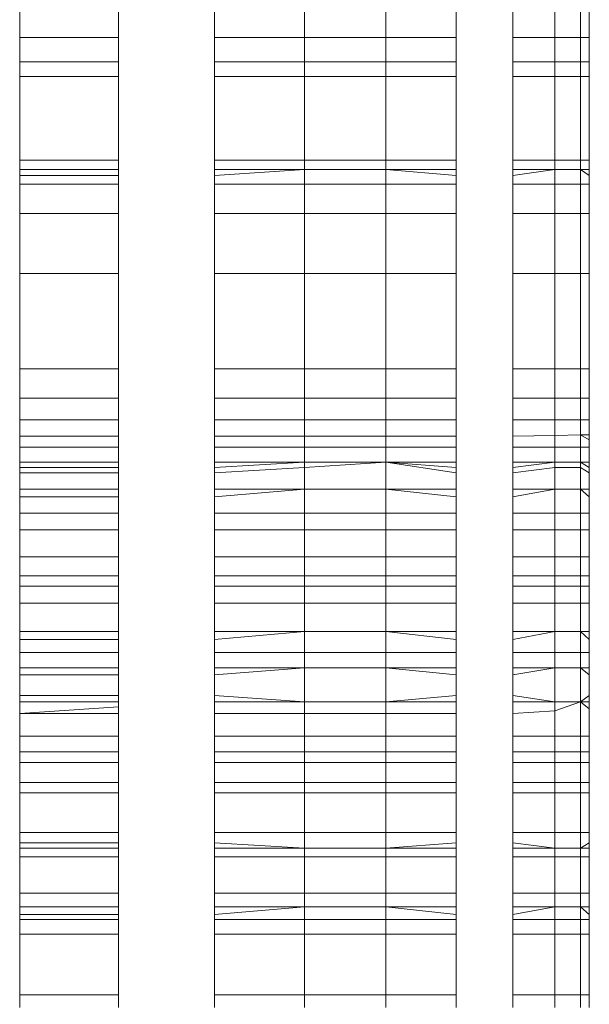
# Model space of a CAD drawing. Units: millimetres. Extents: x -5115 to 4885, y -3372 to 8722.
# Drawn here: x -787 to -784, y 3226 to 3231 of the extents above; entities that cross this region are included whole.
import ezdxf

# ---------------------------------------------------------------- set-up
doc = ezdxf.new("R2010")
doc.units = ezdxf.units.MM
doc.layers.add('Toestel 2D', color=7, linetype='Continuous', lineweight=20)

# ---------------------------------------------------------------- blocks, each defined once
blk = doc.blocks.new('1725_')
at = {"color": 0}
for p, q in [((-657.42588, -881.57928), (-657.40727, -881.57928)), ((-657.40727, -881.57928), (-657.39433, -881.57928)), ((-657.40727, -881.58384), (-657.40727, -881.57928)), ((-657.39433, -881.57928), (-657.38664, -881.57928)), ((-657.39433, -881.58384), (-657.39433, -881.57928)), ((-657.38664, -881.57928), (-657.34245, -881.57928)), ((-657.38664, -881.58384), (-657.38664, -881.57928)), ((-657.34245, -881.57928), (-657.33762, -881.57928)), ((-657.34245, -881.58384), (-657.34245, -881.57928)), ((-657.33762, -881.57928), (-657.33451, -881.57928)), ((-657.33762, -881.57928), (-657.33762, -881.58384)), ((-657.33451, -881.57928), (-657.33762, -881.58384)), ((-657.33451, -881.57928), (-657.32981, -881.57928)), ((-657.31449, -881.57928), (-657.32981, -881.57928)), ((-657.32981, -881.58384), (-657.32981, -881.57928)), ((-657.31449, -881.57928), (-657.28281, -881.57928)), ((-657.31449, -881.58384), (-657.31449, -881.57928)), ((-657.28281, -881.57928), (-657.23246, -881.57928)), ((-657.28281, -881.58384), (-657.28281, -881.57928)), ((-657.23246, -881.57928), (-657.21708, -881.57928)), ((-657.23246, -881.58384), (-657.23246, -881.57928)), ((-657.21708, -881.58384), (-657.21708, -881.57928)), ((-657.21708, -881.57928), (-657.20561, -881.57928)), ((-657.19773, -881.57928), (-657.20561, -881.57928)), ((-657.20561, -881.57928), (-657.20561, -881.58384)), ((-657.19773, -881.57928), (-657.19114, -881.57928)), ((-657.19773, -881.57928), (-657.19766, -881.58384)), ((-657.19517, -881.57928), (-657.19766, -881.58384)), ((-657.19114, -881.57928), (-657.19517, -881.57928)), ((-657.19114, -881.57928), (-657.18333, -881.57928)), ((-657.19114, -881.57928), (-657.19114, -881.58384)), ((-657.18333, -881.57928), (-657.18333, -881.58384)), ((-657.18046, -881.57928), (-657.18333, -881.57928)), ((-657.18046, -881.57928), (-657.18333, -881.58384)), ((-657.18046, -881.57928), (-657.17777, -881.57928)), ((-657.17777, -881.57928), (-657.18046, -881.58384)), ((-657.17777, -881.57928), (-657.16911, -881.57928)), ((-657.16911, -881.57928), (-657.16911, -881.58384)), ((-657.16496, -881.57928), (-657.16911, -881.57928)), ((-657.16496, -881.57928), (-657.16911, -881.58384)), ((-657.15635, -881.57928), (-657.16496, -881.57928)), ((-657.15635, -881.57928), (-657.14762, -881.57928)), ((-657.15635, -881.57928), (-657.15635, -881.58384)), ((-657.14762, -881.57928), (-657.13346, -881.57928)), ((-657.14762, -881.57928), (-657.14762, -881.58384)), ((-657.12333, -881.57928), (-657.13346, -881.57928)), ((-657.13346, -881.57928), (-657.13346, -881.58384)), ((-657.1179, -881.57928), (-657.12333, -881.57928)), ((-657.12333, -881.57928), (-657.12333, -881.58384)), ((-657.1179, -881.57928), (-657.10893, -881.57928)), ((-657.1179, -881.57928), (-657.1179, -881.58384)), ((-657.10893, -881.57928), (-657.10893, -881.58384)), ((-657.10893, -881.57928), (-657.09403, -881.57928)), ((-657.09403, -881.57928), (-657.08988, -881.57928)), ((-657.08988, -881.57928), (-657.09403, -881.58384)), ((-657.09403, -881.57928), (-657.09403, -881.58384)), ((-657.08988, -881.57928), (-657.08305, -881.57928)), ((-657.08305, -881.57928), (-657.07487, -881.57928)), ((-657.08305, -881.57928), (-657.08305, -881.58384)), ((-657.07127, -881.57928), (-657.07487, -881.57928)), ((-657.07127, -881.57928), (-657.07487, -881.58384)), ((-657.07487, -881.57928), (-657.07487, -881.58384)), ((-657.06022, -881.57928), (-657.07127, -881.57928)), ((-657.05705, -881.57928), (-657.06022, -881.57928)), ((-657.06022, -881.57928), (-657.05705, -881.58384)), ((-657.05705, -881.57928), (-657.05326, -881.57928)), ((-657.05705, -881.57928), (-657.05705, -881.58384)), ((-657.05326, -881.57928), (-657.05705, -881.58384)), ((-657.05326, -881.57928), (-657.03886, -881.57928)), ((-657.03886, -881.57928), (-657.03886, -881.58384)), ((-657.03056, -881.57928), (-657.03886, -881.57928)), ((-657.03056, -881.57928), (-657.03056, -881.58384)), ((-657.03056, -881.57928), (-657.02494, -881.57928)), ((-657.02494, -881.57928), (-657.0145, -881.57928)), ((-657.02494, -881.58384), (-657.02494, -881.57928)), ((-657.0145, -881.57928), (-657.00907, -881.57928)), ((-657.0145, -881.57928), (-657.0145, -881.58384)), ((-656.98802, -881.57928), (-657.00907, -881.57928)), ((-657.00907, -881.57928), (-657.00907, -881.58384)), ((-656.98802, -881.57928), (-656.98802, -881.58384)), ((-656.98264, -881.57928), (-656.98802, -881.57928)), ((-656.98264, -881.57928), (-656.9799, -881.58384)), ((-656.97526, -881.57928), (-656.98264, -881.57928)), ((-656.98264, -881.57928), (-656.9799, -881.57928)), ((-656.9799, -881.57928), (-656.97526, -881.57928)), ((-656.9799, -881.57928), (-656.9799, -881.58384)), ((-656.97526, -881.57928), (-656.95615, -881.57928)), ((-656.97526, -881.57928), (-656.97526, -881.58384)), ((-656.95615, -881.57928), (-656.94883, -881.57928)), ((-656.95615, -881.57928), (-656.95615, -881.58384)), ((-656.94883, -881.57928), (-656.94486, -881.57928)), ((-656.94883, -881.58384), (-656.94486, -881.57928)), ((-656.94883, -881.57928), (-656.94224, -881.57928)), ((-656.94883, -881.57928), (-656.94883, -881.58384)), ((-656.94486, -881.57928), (-656.94224, -881.57928)), ((-656.94224, -881.57928), (-656.93449, -881.57928)), ((-656.94224, -881.57928), (-656.94224, -881.58384)), ((-656.93449, -881.57928), (-656.90244, -881.57928)), ((-656.93449, -881.57928), (-656.93449, -881.58384)), ((-656.90244, -881.57928), (-656.89591, -881.57928)), ((-656.90244, -881.58384), (-656.90244, -881.57928)), ((-657.42588, -881.58384), (-657.40727, -881.58384)), ((-657.40727, -881.59737), (-657.40727, -881.58384)), ((-657.40727, -881.58384), (-657.39433, -881.58384)), ((-657.39433, -881.59737), (-657.39433, -881.58384)), ((-657.39433, -881.58384), (-657.38664, -881.58384)), ((-657.38664, -881.59737), (-657.38664, -881.58384)), ((-657.38664, -881.58384), (-657.34245, -881.58384)), ((-657.34245, -881.59737), (-657.34245, -881.58384)), ((-657.34245, -881.58384), (-657.33762, -881.58384)), ((-657.33762, -881.58384), (-657.33762, -881.59737)), ((-657.33762, -881.58384), (-657.32981, -881.58384)), ((-657.32981, -881.59737), (-657.32981, -881.58384)), ((-657.32981, -881.58384), (-657.31449, -881.58384)), ((-657.31449, -881.59737), (-657.31449, -881.58384)), ((-657.31449, -881.58384), (-657.28281, -881.58384)), ((-657.28281, -881.59737), (-657.28281, -881.58384)), ((-657.28281, -881.58384), (-657.23246, -881.58384)), ((-657.23246, -881.59737), (-657.23246, -881.58384)), ((-657.23246, -881.58384), (-657.21708, -881.58384)), ((-657.21708, -881.59737), (-657.21708, -881.58384)), ((-657.21708, -881.58384), (-657.20561, -881.58384)), ((-657.20561, -881.58384), (-657.20561, -881.59737)), ((-657.20561, -881.58384), (-657.19766, -881.58384)), ((-657.19766, -881.58384), (-657.19743, -881.59737)), ((-657.19766, -881.58384), (-657.19114, -881.58384)), ((-657.19114, -881.58384), (-657.19114, -881.59737)), ((-657.19114, -881.58384), (-657.18333, -881.58384)), ((-657.18333, -881.58384), (-657.18333, -881.59737)), ((-657.18333, -881.58384), (-657.18046, -881.58384)), ((-657.18046, -881.58384), (-657.18046, -881.59737)), ((-657.18046, -881.58384), (-657.16911, -881.58384)), ((-657.16911, -881.58384), (-657.16911, -881.59737)), ((-657.16911, -881.58384), (-657.15635, -881.58384)), ((-657.15635, -881.58384), (-657.15635, -881.59737)), ((-657.15635, -881.58384), (-657.14762, -881.58384)), ((-657.14762, -881.58384), (-657.14762, -881.59737)), ((-657.14762, -881.58384), (-657.13346, -881.58384)), ((-657.13346, -881.58384), (-657.13346, -881.59737)), ((-657.13346, -881.58384), (-657.12333, -881.58384)), ((-657.12333, -881.58384), (-657.12333, -881.59737)), ((-657.12333, -881.58384), (-657.1179, -881.58384)), ((-657.1179, -881.58384), (-657.1179, -881.59737)), ((-657.1179, -881.58384), (-657.10893, -881.58384)), ((-657.10893, -881.58384), (-657.10893, -881.59737)), ((-657.10893, -881.58384), (-657.09403, -881.58384)), ((-657.09403, -881.58384), (-657.09403, -881.59737)), ((-657.09403, -881.58384), (-657.08305, -881.58384)), ((-657.08305, -881.58384), (-657.08305, -881.59737)), ((-657.08305, -881.58384), (-657.07487, -881.58384)), ((-657.07487, -881.58384), (-657.07487, -881.59737)), ((-657.07487, -881.58384), (-657.05705, -881.58384)), ((-657.05705, -881.58384), (-657.05705, -881.59737)), ((-657.05705, -881.58384), (-657.05214, -881.59737)), ((-657.05705, -881.58384), (-657.03886, -881.58384)), ((-657.03886, -881.58384), (-657.03886, -881.59737)), ((-657.03886, -881.58384), (-657.03056, -881.58384)), ((-657.03056, -881.58384), (-657.03056, -881.59737)), ((-657.03056, -881.58384), (-657.02494, -881.58384)), ((-657.02494, -881.59737), (-657.02494, -881.58384)), ((-657.02494, -881.58384), (-657.0145, -881.58384)), ((-657.0145, -881.58384), (-657.0145, -881.59737)), ((-657.0145, -881.58384), (-657.00907, -881.58384)), ((-657.00907, -881.58384), (-657.00907, -881.59737)), ((-657.00907, -881.58384), (-656.98802, -881.58384)), ((-656.98802, -881.58384), (-656.98802, -881.59737)), ((-656.9799, -881.58384), (-656.98802, -881.58384)), ((-656.9799, -881.58384), (-656.9799, -881.59737)), ((-656.9799, -881.58384), (-656.97526, -881.58384)), ((-656.97526, -881.58384), (-656.97526, -881.59737)), ((-656.97526, -881.58384), (-656.95615, -881.58384)), ((-656.95615, -881.58384), (-656.95615, -881.59737)), ((-656.95615, -881.58384), (-656.94883, -881.58384)), ((-656.94883, -881.59737), (-656.94883, -881.58384)), ((-656.94883, -881.58384), (-656.94224, -881.58384)), ((-656.94224, -881.58384), (-656.94224, -881.59737)), ((-656.94224, -881.58384), (-656.93449, -881.58384)), ((-656.93449, -881.58384), (-656.93449, -881.59737)), ((-656.93449, -881.58384), (-656.90244, -881.58384)), ((-656.90244, -881.59737), (-656.90244, -881.58384)), ((-656.90244, -881.58384), (-656.89591, -881.58384)), ((-657.42588, -881.59737), (-657.40727, -881.59737)), ((-657.40727, -881.61947), (-657.40727, -881.59737)), ((-657.40727, -881.59737), (-657.39433, -881.59737)), ((-657.39433, -881.61947), (-657.39433, -881.59737)), ((-657.39433, -881.59737), (-657.38664, -881.59737)), ((-657.38664, -881.61947), (-657.38664, -881.59737)), ((-657.38664, -881.59737), (-657.34245, -881.59737)), ((-657.34245, -881.61947), (-657.34245, -881.59737)), ((-657.34245, -881.59737), (-657.33762, -881.59737)), ((-657.33762, -881.59737), (-657.33762, -881.61947)), ((-657.33762, -881.59737), (-657.33451, -881.61947)), ((-657.33762, -881.59737), (-657.32981, -881.59737)), ((-657.32981, -881.61947), (-657.32981, -881.59737)), ((-657.32981, -881.59737), (-657.31449, -881.59737)), ((-657.31449, -881.61947), (-657.31449, -881.59737)), ((-657.31449, -881.59737), (-657.28281, -881.59737)), ((-657.28281, -881.61947), (-657.28281, -881.59737)), ((-657.28281, -881.59737), (-657.23246, -881.59737)), ((-657.23246, -881.61947), (-657.23246, -881.59737)), ((-657.23246, -881.59737), (-657.21708, -881.59737)), ((-657.21708, -881.61947), (-657.21708, -881.59737)), ((-657.21708, -881.59737), (-657.20561, -881.59737)), ((-657.20561, -881.59737), (-657.20561, -881.61947)), ((-657.20561, -881.59737), (-657.19743, -881.59737)), ((-657.19743, -881.59737), (-657.19706, -881.61947)), ((-657.19743, -881.59737), (-657.19114, -881.59737)), ((-657.19114, -881.59737), (-657.19114, -881.61947)), ((-657.19114, -881.59737), (-657.18333, -881.59737)), ((-657.18333, -881.59737), (-657.18333, -881.61947)), ((-657.18333, -881.59737), (-657.18046, -881.61947)), ((-657.18333, -881.59737), (-657.18046, -881.59737)), ((-657.18046, -881.59737), (-657.17777, -881.61947)), ((-657.18046, -881.59737), (-657.16911, -881.59737)), ((-657.16911, -881.59737), (-657.16911, -881.61947)), ((-657.16911, -881.59737), (-657.16496, -881.61947)), ((-657.16911, -881.59737), (-657.15635, -881.59737)), ((-657.15635, -881.59737), (-657.15635, -881.61947)), ((-657.15635, -881.59737), (-657.14762, -881.59737)), ((-657.14762, -881.59737), (-657.14762, -881.61947)), ((-657.14762, -881.59737), (-657.13346, -881.59737)), ((-657.13346, -881.59737), (-657.13346, -881.61947)), ((-657.13346, -881.59737), (-657.12333, -881.59737)), ((-657.12333, -881.59737), (-657.12333, -881.61947)), ((-657.12333, -881.59737), (-657.1179, -881.59737)), ((-657.1179, -881.59737), (-657.1179, -881.61947)), ((-657.1179, -881.59737), (-657.10893, -881.59737)), ((-657.10893, -881.59737), (-657.10893, -881.61947)), ((-657.10893, -881.59737), (-657.09403, -881.59737)), ((-657.09403, -881.59737), (-657.08988, -881.61947)), ((-657.09403, -881.59737), (-657.09403, -881.61947)), ((-657.09403, -881.59737), (-657.08305, -881.59737)), ((-657.08305, -881.59737), (-657.08305, -881.61947)), ((-657.08305, -881.59737), (-657.07487, -881.59737)), ((-657.07487, -881.59737), (-657.07127, -881.61947)), ((-657.07487, -881.59737), (-657.07487, -881.61947)), ((-657.07487, -881.59737), (-657.05705, -881.59737)), ((-657.05705, -881.59737), (-657.06022, -881.61947)), ((-657.05705, -881.59737), (-657.05705, -881.61947)), ((-657.05705, -881.59737), (-657.05214, -881.59737)), ((-657.05214, -881.59737), (-657.05076, -881.61947)), ((-657.05214, -881.59737), (-657.03886, -881.59737)), ((-657.03886, -881.59737), (-657.03886, -881.61947)), ((-657.03886, -881.59737), (-657.03056, -881.59737)), ((-657.03056, -881.59737), (-657.03056, -881.61947)), ((-657.03056, -881.59737), (-657.02494, -881.59737)), ((-657.02494, -881.61947), (-657.02494, -881.59737)), ((-657.02494, -881.59737), (-657.0145, -881.59737)), ((-657.0145, -881.59737), (-657.0145, -881.61947)), ((-657.0145, -881.59737), (-657.00907, -881.59737)), ((-657.00907, -881.59737), (-657.00907, -881.61947)), ((-657.00907, -881.59737), (-656.98802, -881.59737)), ((-656.98802, -881.59737), (-656.98802, -881.61947)), ((-656.9799, -881.59737), (-656.98802, -881.59737)), ((-656.9799, -881.59737), (-656.98264, -881.61947)), ((-656.9799, -881.59737), (-656.9799, -881.61947)), ((-656.9799, -881.59737), (-656.97526, -881.59737)), ((-656.97526, -881.59737), (-656.97526, -881.61947)), ((-656.97526, -881.59737), (-656.95615, -881.59737)), ((-656.95615, -881.59737), (-656.95615, -881.61947)), ((-656.95615, -881.59737), (-656.94883, -881.59737)), ((-656.94486, -881.61947), (-656.94883, -881.59737)), ((-656.94883, -881.59737), (-656.94883, -881.61947)), ((-656.94883, -881.59737), (-656.94224, -881.59737)), ((-656.94224, -881.59737), (-656.94224, -881.61947)), ((-656.94224, -881.59737), (-656.93449, -881.59737)), ((-656.93449, -881.59737), (-656.93449, -881.61947)), ((-656.93449, -881.59737), (-656.90244, -881.59737)), ((-656.90244, -881.61947), (-656.90244, -881.59737)), ((-656.90244, -881.59737), (-656.89591, -881.59737)), ((-657.42588, -881.61947), (-657.40727, -881.61947)), ((-657.40727, -881.61947), (-657.39433, -881.61947)), ((-657.39433, -881.61947), (-657.38664, -881.61947)), ((-657.38664, -881.61947), (-657.34245, -881.61947)), ((-657.34245, -881.61947), (-657.33762, -881.61947)), ((-657.33762, -881.61947), (-657.33451, -881.61947)), ((-657.33451, -881.61947), (-657.32981, -881.61947)), ((-657.32981, -881.61947), (-657.31449, -881.61947)), ((-657.31449, -881.61947), (-657.28281, -881.61947)), ((-657.28281, -881.61947), (-657.23246, -881.61947)), ((-657.23246, -881.61947), (-657.21708, -881.61947)), ((-657.21708, -881.61947), (-657.20561, -881.61947)), ((-657.20561, -881.61947), (-657.19706, -881.61947)), ((-657.19706, -881.61947), (-657.19114, -881.61947)), ((-657.19114, -881.61947), (-657.18333, -881.61947)), ((-657.18333, -881.61947), (-657.17777, -881.61947)), ((-657.17777, -881.61947), (-657.16911, -881.61947)), ((-657.16911, -881.61947), (-657.16496, -881.61947)), ((-657.16496, -881.61947), (-657.15635, -881.61947)), ((-657.15635, -881.61947), (-657.14762, -881.61947)), ((-657.14762, -881.61947), (-657.13346, -881.61947)), ((-657.13346, -881.61947), (-657.12333, -881.61947)), ((-657.12333, -881.61947), (-657.1179, -881.61947)), ((-657.1179, -881.61947), (-657.10893, -881.61947)), ((-657.10893, -881.61947), (-657.09403, -881.61947)), ((-657.09403, -881.61947), (-657.08988, -881.61947)), ((-657.08988, -881.61947), (-657.08305, -881.61947)), ((-657.08305, -881.61947), (-657.07487, -881.61947)), ((-657.07487, -881.61947), (-657.07127, -881.61947)), ((-657.07127, -881.61947), (-657.06022, -881.61947)), ((-657.06022, -881.61947), (-657.05705, -881.61947)), ((-657.05705, -881.61947), (-657.05076, -881.61947)), ((-657.05076, -881.61947), (-657.03886, -881.61947)), ((-657.03886, -881.61947), (-657.03056, -881.61947)), ((-657.03056, -881.61947), (-657.02494, -881.61947)), ((-657.02494, -881.61947), (-657.0145, -881.61947)), ((-657.0145, -881.61947), (-657.00907, -881.61947)), ((-657.00907, -881.61947), (-656.98802, -881.61947)), ((-656.98802, -881.61947), (-656.98264, -881.61947)), ((-656.98264, -881.61947), (-656.9799, -881.61947)), ((-656.9799, -881.61947), (-656.97526, -881.61947)), ((-656.97526, -881.61947), (-656.95615, -881.61947)), ((-656.95615, -881.61947), (-656.94883, -881.61947)), ((-656.94883, -881.61947), (-656.94486, -881.61947)), ((-656.94486, -881.61947), (-656.94224, -881.61947)), ((-656.94224, -881.61947), (-656.93449, -881.61947)), ((-656.93449, -881.61947), (-656.90244, -881.61947)), ((-656.90244, -881.61947), (-656.89591, -881.61947)), ((-657.42588, -881.64946), (-657.40727, -881.64946)), ((-657.40727, -881.68644), (-657.40727, -881.64946)), ((-657.40727, -881.64946), (-657.39433, -881.64946)), ((-657.39433, -881.68644), (-657.39433, -881.64946)), ((-657.39433, -881.64946), (-657.38664, -881.64946)), ((-657.38664, -881.68644), (-657.38664, -881.64946)), ((-657.38664, -881.64946), (-657.34245, -881.64946)), ((-657.34245, -881.68644), (-657.34245, -881.64946)), ((-657.34245, -881.64946), (-657.33762, -881.64946)), ((-657.33762, -881.64946), (-657.33762, -881.68644)), ((-657.33451, -881.64946), (-657.33762, -881.68644)), ((-657.33762, -881.64946), (-657.33451, -881.64946)), ((-657.33451, -881.64946), (-657.32981, -881.64946)), ((-657.32981, -881.68644), (-657.32981, -881.64946)), ((-657.32981, -881.64946), (-657.31449, -881.64946)), ((-657.31449, -881.68644), (-657.31449, -881.64946)), ((-657.31449, -881.64946), (-657.28281, -881.64946)), ((-657.28281, -881.68644), (-657.28281, -881.64946)), ((-657.28281, -881.64946), (-657.23246, -881.64946)), ((-657.23246, -881.68644), (-657.23246, -881.64946)), ((-657.23246, -881.64946), (-657.21708, -881.64946)), ((-657.21708, -881.68644), (-657.21708, -881.64946)), ((-657.21708, -881.64946), (-657.20561, -881.64946)), ((-657.20561, -881.64946), (-657.20561, -881.68644)), ((-657.20561, -881.64946), (-657.19706, -881.64946)), ((-657.19706, -881.64946), (-657.19706, -881.68644)), ((-657.19706, -881.64946), (-657.19114, -881.64946)), ((-657.19114, -881.64946), (-657.19114, -881.68644)), ((-657.19114, -881.64946), (-657.18333, -881.64946)), ((-657.18333, -881.64946), (-657.18333, -881.68644)), ((-657.18046, -881.64946), (-657.18333, -881.68644)), ((-657.17777, -881.64946), (-657.18333, -881.68644)), ((-657.18333, -881.64946), (-657.17777, -881.64946)), ((-657.17777, -881.64946), (-657.16911, -881.64946)), ((-657.16911, -881.64946), (-657.16911, -881.68644)), ((-657.16496, -881.64946), (-657.16911, -881.68644)), ((-657.16911, -881.64946), (-657.16496, -881.64946)), ((-657.16496, -881.64946), (-657.15635, -881.64946)), ((-657.15635, -881.64946), (-657.15635, -881.68644)), ((-657.15635, -881.64946), (-657.14762, -881.64946)), ((-657.14762, -881.64946), (-657.14762, -881.68644)), ((-657.14762, -881.64946), (-657.13346, -881.64946)), ((-657.13346, -881.64946), (-657.13346, -881.68644)), ((-657.13346, -881.64946), (-657.12333, -881.64946)), ((-657.12333, -881.64946), (-657.12333, -881.68644)), ((-657.12333, -881.64946), (-657.1179, -881.64946)), ((-657.1179, -881.64946), (-657.1179, -881.68644)), ((-657.1179, -881.64946), (-657.10893, -881.64946)), ((-657.10893, -881.64946), (-657.10893, -881.68644)), ((-657.10893, -881.64946), (-657.09403, -881.64946)), ((-657.08988, -881.64946), (-657.09403, -881.68644)), ((-657.09403, -881.64946), (-657.09403, -881.68644)), ((-657.09403, -881.64946), (-657.08988, -881.64946)), ((-657.08988, -881.64946), (-657.08305, -881.64946)), ((-657.08305, -881.64946), (-657.08305, -881.68644)), ((-657.08305, -881.64946), (-657.07487, -881.64946)), ((-657.07127, -881.64946), (-657.07487, -881.68644)), ((-657.07487, -881.64946), (-657.07487, -881.68644)), ((-657.07487, -881.64946), (-657.07127, -881.64946)), ((-657.07127, -881.64946), (-657.06022, -881.64946)), ((-657.06022, -881.64946), (-657.05705, -881.68644)), ((-657.06022, -881.64946), (-657.05705, -881.64946)), ((-657.05705, -881.64946), (-657.05705, -881.68644)), ((-657.05705, -881.64946), (-657.05076, -881.64946)), ((-657.05076, -881.64946), (-657.05076, -881.68644)), ((-657.05076, -881.64946), (-657.03886, -881.64946)), ((-657.03886, -881.64946), (-657.03886, -881.68644)), ((-657.03886, -881.64946), (-657.03056, -881.64946)), ((-657.03056, -881.64946), (-657.03056, -881.68644)), ((-657.03056, -881.64946), (-657.02494, -881.64946)), ((-657.02494, -881.68644), (-657.02494, -881.64946)), ((-657.02494, -881.64946), (-657.0145, -881.64946)), ((-657.0145, -881.64946), (-657.0145, -881.68644)), ((-657.0145, -881.64946), (-657.00907, -881.64946)), ((-657.00907, -881.64946), (-657.00907, -881.68644)), ((-657.00907, -881.64946), (-656.98802, -881.64946)), ((-656.98802, -881.64946), (-656.98802, -881.68644)), ((-656.98802, -881.64946), (-656.98264, -881.64946)), ((-656.98264, -881.64946), (-656.9799, -881.68644)), ((-656.98264, -881.64946), (-656.9799, -881.64946)), ((-656.9799, -881.64946), (-656.9799, -881.68644)), ((-656.9799, -881.64946), (-656.97526, -881.64946)), ((-656.97526, -881.64946), (-656.97526, -881.68644)), ((-656.97526, -881.64946), (-656.95615, -881.64946)), ((-656.95615, -881.64946), (-656.95615, -881.68644)), ((-656.95615, -881.64946), (-656.94883, -881.64946)), ((-656.94883, -881.68644), (-656.94486, -881.64946)), ((-656.94883, -881.64946), (-656.94883, -881.68644)), ((-656.94883, -881.64946), (-656.94486, -881.64946)), ((-656.94486, -881.64946), (-656.94224, -881.64946)), ((-656.94224, -881.64946), (-656.94224, -881.68644)), ((-656.94224, -881.64946), (-656.93449, -881.64946)), ((-656.93449, -881.64946), (-656.93449, -881.68644)), ((-656.93449, -881.64946), (-656.90244, -881.64946)), ((-656.90244, -881.68644), (-656.90244, -881.64946)), ((-656.90244, -881.64946), (-656.89591, -881.64946)), ((-657.42588, -881.68644), (-657.40727, -881.68644)), ((-657.40727, -881.72928), (-657.40727, -881.68644)), ((-657.40727, -881.68644), (-657.39433, -881.68644)), ((-657.39433, -881.72928), (-657.39433, -881.68644)), ((-657.39433, -881.68644), (-657.38664, -881.68644)), ((-657.38664, -881.72928), (-657.38664, -881.68644)), ((-657.38664, -881.68644), (-657.34245, -881.68644)), ((-657.34245, -881.72928), (-657.34245, -881.68644)), ((-657.34245, -881.68644), (-657.33762, -881.68644)), ((-657.33762, -881.68644), (-657.33762, -881.72928)), ((-657.33762, -881.68644), (-657.32981, -881.68644)), ((-657.32981, -881.72928), (-657.32981, -881.68644)), ((-657.32981, -881.68644), (-657.31449, -881.68644)), ((-657.31449, -881.72928), (-657.31449, -881.68644)), ((-657.31449, -881.68644), (-657.28281, -881.68644)), ((-657.28281, -881.72928), (-657.28281, -881.68644)), ((-657.28281, -881.68644), (-657.23246, -881.68644)), ((-657.23246, -881.72928), (-657.23246, -881.68644)), ((-657.23246, -881.68644), (-657.21708, -881.68644)), ((-657.21708, -881.72928), (-657.21708, -881.68644)), ((-657.21708, -881.68644), (-657.20561, -881.68644)), ((-657.20561, -881.68644), (-657.20561, -881.72928)), ((-657.20561, -881.68644), (-657.19706, -881.68644)), ((-657.19706, -881.68644), (-657.19706, -881.72928)), ((-657.19706, -881.68644), (-657.19114, -881.68644)), ((-657.19114, -881.68644), (-657.19114, -881.72928)), ((-657.19114, -881.68644), (-657.18333, -881.68644)), ((-657.18333, -881.68644), (-657.18333, -881.72928)), ((-657.18333, -881.68644), (-657.18046, -881.72928)), ((-657.18333, -881.68644), (-657.16911, -881.68644)), ((-657.16911, -881.68644), (-657.16911, -881.72928)), ((-657.16911, -881.68644), (-657.15635, -881.68644)), ((-657.15635, -881.68644), (-657.15635, -881.72928)), ((-657.15635, -881.68644), (-657.14762, -881.68644)), ((-657.14762, -881.68644), (-657.14762, -881.72928)), ((-657.14762, -881.68644), (-657.13346, -881.68644)), ((-657.13346, -881.68644), (-657.13346, -881.72928)), ((-657.13346, -881.68644), (-657.12333, -881.68644)), ((-657.12333, -881.68644), (-657.12333, -881.72928)), ((-657.12333, -881.68644), (-657.1179, -881.68644)), ((-657.1179, -881.68644), (-657.1179, -881.72928)), ((-657.1179, -881.68644), (-657.10893, -881.68644)), ((-657.10893, -881.68644), (-657.10893, -881.72928)), ((-657.10893, -881.68644), (-657.09403, -881.68644)), ((-657.09403, -881.68644), (-657.09403, -881.72928)), ((-657.09403, -881.68644), (-657.08305, -881.68644)), ((-657.08305, -881.68644), (-657.08305, -881.72928)), ((-657.08305, -881.68644), (-657.07487, -881.68644)), ((-657.07487, -881.68644), (-657.07487, -881.72928)), ((-657.07487, -881.68644), (-657.05705, -881.68644)), ((-657.05705, -881.68644), (-657.05705, -881.72928)), ((-657.05705, -881.68644), (-657.05076, -881.68644)), ((-657.05076, -881.68644), (-657.05076, -881.72928)), ((-657.05076, -881.68644), (-657.03886, -881.68644)), ((-657.03886, -881.68644), (-657.03886, -881.72928)), ((-657.03886, -881.68644), (-657.03056, -881.68644)), ((-657.03056, -881.68644), (-657.03056, -881.72928)), ((-657.03056, -881.68644), (-657.02494, -881.68644)), ((-657.02494, -881.72928), (-657.02494, -881.68644)), ((-657.02494, -881.68644), (-657.0145, -881.68644)), ((-657.0145, -881.68644), (-657.0145, -881.72928)), ((-657.0145, -881.68644), (-657.00907, -881.68644)), ((-657.00907, -881.68644), (-657.00907, -881.72928)), ((-657.00907, -881.68644), (-656.98802, -881.68644)), ((-656.98802, -881.68644), (-656.98802, -881.72928)), ((-656.9799, -881.68644), (-656.98802, -881.68644)), ((-656.9799, -881.68644), (-656.9799, -881.72928)), ((-656.9799, -881.68644), (-656.97526, -881.68644)), ((-656.97526, -881.68644), (-656.97526, -881.72928)), ((-656.97526, -881.68644), (-656.95615, -881.68644)), ((-656.95615, -881.68644), (-656.95615, -881.72928)), ((-656.95615, -881.68644), (-656.94883, -881.68644)), ((-656.94883, -881.72928), (-656.94883, -881.68644)), ((-656.94883, -881.68644), (-656.94224, -881.68644)), ((-656.94224, -881.68644), (-656.94224, -881.72928)), ((-656.94224, -881.68644), (-656.93449, -881.68644)), ((-656.93449, -881.68644), (-656.93449, -881.72928)), ((-656.93449, -881.68644), (-656.90244, -881.68644)), ((-656.90244, -881.72928), (-656.90244, -881.68644)), ((-656.90244, -881.68644), (-656.89591, -881.68644)), ((-657.42588, -881.72928), (-657.40727, -881.72928)), ((-657.40727, -881.77667), (-657.40727, -881.72928)), ((-657.40727, -881.72928), (-657.39433, -881.72928)), ((-657.39433, -881.77667), (-657.39433, -881.72928)), ((-657.39433, -881.72928), (-657.38664, -881.72928)), ((-657.38664, -881.77667), (-657.38664, -881.72928)), ((-657.38664, -881.72928), (-657.34245, -881.72928)), ((-657.34245, -881.77667), (-657.34245, -881.72928)), ((-657.34245, -881.72928), (-657.33762, -881.72928)), ((-657.33762, -881.72928), (-657.33762, -881.77667)), ((-657.33762, -881.72928), (-657.33451, -881.77667)), ((-657.33762, -881.72928), (-657.32981, -881.72928)), ((-657.32981, -881.77667), (-657.32981, -881.72928)), ((-657.32981, -881.72928), (-657.31449, -881.72928)), ((-657.31449, -881.77667), (-657.31449, -881.72928)), ((-657.31449, -881.72928), (-657.28281, -881.72928)), ((-657.28281, -881.77667), (-657.28281, -881.72928)), ((-657.28281, -881.72928), (-657.23246, -881.72928)), ((-657.23246, -881.77667), (-657.23246, -881.72928)), ((-657.23246, -881.72928), (-657.21708, -881.72928)), ((-657.21708, -881.77667), (-657.21708, -881.72928)), ((-657.21708, -881.72928), (-657.20561, -881.72928)), ((-657.20561, -881.72928), (-657.20561, -881.77667)), ((-657.20561, -881.72928), (-657.19706, -881.72928)), ((-657.19706, -881.72928), (-657.19706, -881.77667)), ((-657.19706, -881.72928), (-657.19114, -881.72928)), ((-657.19114, -881.72928), (-657.19114, -881.77667)), ((-657.19114, -881.72928), (-657.18333, -881.72928)), ((-657.18333, -881.72928), (-657.18333, -881.77667)), ((-657.18333, -881.72928), (-657.18046, -881.77667)), ((-657.18333, -881.72928), (-657.18046, -881.72928)), ((-657.18046, -881.72928), (-657.17777, -881.77667)), ((-657.18046, -881.72928), (-657.16911, -881.72928)), ((-657.16911, -881.72928), (-657.16911, -881.77667)), ((-657.16911, -881.72928), (-657.16496, -881.77667)), ((-657.16911, -881.72928), (-657.15635, -881.72928)), ((-657.15635, -881.72928), (-657.15635, -881.77667)), ((-657.15635, -881.72928), (-657.14762, -881.72928)), ((-657.14762, -881.72928), (-657.14762, -881.77667)), ((-657.14762, -881.72928), (-657.13346, -881.72928)), ((-657.13346, -881.72928), (-657.13346, -881.77667)), ((-657.13346, -881.72928), (-657.12333, -881.72928)), ((-657.12333, -881.72928), (-657.12333, -881.77667)), ((-657.12333, -881.72928), (-657.1179, -881.72928)), ((-657.1179, -881.72928), (-657.1179, -881.77667)), ((-657.1179, -881.72928), (-657.10893, -881.72928)), ((-657.10893, -881.72928), (-657.10893, -881.77667)), ((-657.10893, -881.72928), (-657.09403, -881.72928)), ((-657.09403, -881.72928), (-657.08988, -881.77667)), ((-657.09403, -881.72928), (-657.09403, -881.77667)), ((-657.09403, -881.72928), (-657.08305, -881.72928)), ((-657.08305, -881.72928), (-657.08305, -881.77667)), ((-657.08305, -881.72928), (-657.07487, -881.72928)), ((-657.07487, -881.72928), (-657.07127, -881.77667)), ((-657.07487, -881.72928), (-657.07487, -881.77667)), ((-657.07487, -881.72928), (-657.05705, -881.72928)), ((-657.05705, -881.72928), (-657.06022, -881.77667)), ((-657.05705, -881.72928), (-657.05705, -881.77667)), ((-657.05705, -881.72928), (-657.05076, -881.72928)), ((-657.05076, -881.72928), (-657.05076, -881.77667)), ((-657.05076, -881.72928), (-657.03886, -881.72928)), ((-657.03886, -881.72928), (-657.03886, -881.77667)), ((-657.03886, -881.72928), (-657.03056, -881.72928)), ((-657.03056, -881.72928), (-657.03056, -881.77667)), ((-657.03056, -881.72928), (-657.02494, -881.72928)), ((-657.02494, -881.77667), (-657.02494, -881.72928)), ((-657.02494, -881.72928), (-657.0145, -881.72928)), ((-657.0145, -881.72928), (-657.0145, -881.77667)), ((-657.0145, -881.72928), (-657.00907, -881.72928)), ((-657.00907, -881.72928), (-657.00907, -881.77667)), ((-657.00907, -881.72928), (-656.98802, -881.72928)), ((-656.98802, -881.72928), (-656.98802, -881.77667)), ((-656.9799, -881.72928), (-656.98802, -881.72928)), ((-656.9799, -881.72928), (-656.98264, -881.77667)), ((-656.9799, -881.72928), (-656.9799, -881.77667)), ((-656.9799, -881.72928), (-656.97526, -881.72928)), ((-656.97526, -881.72928), (-656.97526, -881.77667)), ((-656.97526, -881.72928), (-656.95615, -881.72928)), ((-656.95615, -881.72928), (-656.95615, -881.77667)), ((-656.95615, -881.72928), (-656.94883, -881.72928)), ((-656.94486, -881.77667), (-656.94883, -881.72928)), ((-656.94883, -881.72928), (-656.94883, -881.77667)), ((-656.94883, -881.72928), (-656.94224, -881.72928)), ((-656.94224, -881.72928), (-656.94224, -881.77667)), ((-656.94224, -881.72928), (-656.93449, -881.72928)), ((-656.93449, -881.72928), (-656.93449, -881.77667)), ((-656.93449, -881.72928), (-656.90244, -881.72928)), ((-656.90244, -881.77667), (-656.90244, -881.72928)), ((-656.90244, -881.72928), (-656.89591, -881.72928)), ((-657.42588, -881.77667), (-657.40727, -881.77667)), ((-657.40727, -881.77667), (-657.39433, -881.77667)), ((-657.39433, -881.77667), (-657.38664, -881.77667)), ((-657.38664, -881.77667), (-657.34245, -881.77667)), ((-657.34245, -881.77667), (-657.33762, -881.77667)), ((-657.33762, -881.77667), (-657.33451, -881.77667)), ((-657.33451, -881.77667), (-657.32981, -881.77667)), ((-657.32981, -881.77667), (-657.31449, -881.77667)), ((-657.31449, -881.77667), (-657.28281, -881.77667)), ((-657.28281, -881.77667), (-657.23246, -881.77667)), ((-657.23246, -881.77667), (-657.21708, -881.77667)), ((-657.21708, -881.77667), (-657.20561, -881.77667)), ((-657.20561, -881.77667), (-657.19706, -881.77667)), ((-657.19706, -881.77667), (-657.19114, -881.77667)), ((-657.19114, -881.77667), (-657.18333, -881.77667)), ((-657.18333, -881.77667), (-657.17777, -881.77667)), ((-657.17777, -881.77667), (-657.16911, -881.77667)), ((-657.16911, -881.77667), (-657.16496, -881.77667)), ((-657.16496, -881.77667), (-657.15635, -881.77667)), ((-657.15635, -881.77667), (-657.14762, -881.77667)), ((-657.14762, -881.77667), (-657.13346, -881.77667)), ((-657.13346, -881.77667), (-657.12333, -881.77667)), ((-657.12333, -881.77667), (-657.1179, -881.77667)), ((-657.1179, -881.77667), (-657.10893, -881.77667)), ((-657.10893, -881.77667), (-657.09403, -881.77667)), ((-657.09403, -881.77667), (-657.08988, -881.77667)), ((-657.08988, -881.77667), (-657.08305, -881.77667)), ((-657.08305, -881.77667), (-657.07487, -881.77667)), ((-657.07487, -881.77667), (-657.07127, -881.77667)), ((-657.07127, -881.77667), (-657.06022, -881.77667)), ((-657.06022, -881.77667), (-657.05705, -881.77667)), ((-657.05705, -881.77667), (-657.05076, -881.77667)), ((-657.05076, -881.77667), (-657.03886, -881.77667)), ((-657.03886, -881.77667), (-657.03056, -881.77667)), ((-657.03056, -881.77667), (-657.02494, -881.77667)), ((-657.02494, -881.77667), (-657.0145, -881.77667)), ((-657.0145, -881.77667), (-657.00907, -881.77667)), ((-657.00907, -881.77667), (-656.98802, -881.77667)), ((-656.98802, -881.77667), (-656.98264, -881.77667)), ((-656.98264, -881.77667), (-656.9799, -881.77667)), ((-656.9799, -881.77667), (-656.97526, -881.77667)), ((-656.97526, -881.77667), (-656.95615, -881.77667)), ((-656.95615, -881.77667), (-656.94883, -881.77667)), ((-656.94883, -881.77667), (-656.94486, -881.77667)), ((-656.94486, -881.77667), (-656.94224, -881.77667)), ((-656.94224, -881.77667), (-656.93449, -881.77667)), ((-656.93449, -881.77667), (-656.90244, -881.77667)), ((-656.90244, -881.77667), (-656.89591, -881.77667)), ((-657.42588, -881.82718), (-657.40727, -881.82718)), ((-657.40727, -881.87928), (-657.40727, -881.82718)), ((-657.40727, -881.82718), (-657.39433, -881.82718)), ((-657.39433, -881.87928), (-657.39433, -881.82718)), ((-657.39433, -881.82718), (-657.38664, -881.82718)), ((-657.38664, -881.87928), (-657.38664, -881.82718)), ((-657.38664, -881.82718), (-657.34245, -881.82718)), ((-657.34245, -881.87928), (-657.34245, -881.82718)), ((-657.34245, -881.82718), (-657.33762, -881.82718)), ((-657.33762, -881.82718), (-657.33762, -881.87928)), ((-657.33762, -881.82718), (-657.33451, -881.82718)), ((-657.33451, -881.82718), (-657.33451, -881.87928)), ((-657.33451, -881.82718), (-657.32981, -881.82718)), ((-657.32981, -881.87928), (-657.32981, -881.82718)), ((-657.32981, -881.82718), (-657.31449, -881.82718)), ((-657.31449, -881.87928), (-657.31449, -881.82718)), ((-657.31449, -881.82718), (-657.28281, -881.82718)), ((-657.28281, -881.87928), (-657.28281, -881.82718)), ((-657.28281, -881.82718), (-657.23246, -881.82718)), ((-657.23246, -881.87928), (-657.23246, -881.82718)), ((-657.23246, -881.82718), (-657.21708, -881.82718)), ((-657.21708, -881.87928), (-657.21708, -881.82718)), ((-657.21708, -881.82718), (-657.20561, -881.82718)), ((-657.20561, -881.82718), (-657.20561, -881.87928)), ((-657.20561, -881.82718), (-657.19706, -881.82718)), ((-657.19706, -881.82718), (-657.19706, -881.87928)), ((-657.19706, -881.82718), (-657.19114, -881.82718)), ((-657.19114, -881.82718), (-657.19114, -881.87928)), ((-657.19114, -881.82718), (-657.18333, -881.82718)), ((-657.18333, -881.82718), (-657.18333, -881.87928)), ((-657.18333, -881.82718), (-657.17777, -881.82718)), ((-657.18046, -881.82718), (-657.18046, -881.87928)), ((-657.17777, -881.82718), (-657.17777, -881.87928)), ((-657.17777, -881.82718), (-657.16911, -881.82718)), ((-657.16911, -881.82718), (-657.16911, -881.87928)), ((-657.16911, -881.82718), (-657.16496, -881.82718)), ((-657.16496, -881.82718), (-657.16496, -881.87928)), ((-657.16496, -881.82718), (-657.15635, -881.82718)), ((-657.15635, -881.82718), (-657.15635, -881.87928)), ((-657.15635, -881.82718), (-657.14762, -881.82718)), ((-657.14762, -881.82718), (-657.14762, -881.87928)), ((-657.14762, -881.82718), (-657.13346, -881.82718)), ((-657.13346, -881.82718), (-657.13346, -881.87928)), ((-657.13346, -881.82718), (-657.12333, -881.82718)), ((-657.12333, -881.82718), (-657.12333, -881.87928)), ((-657.12333, -881.82718), (-657.1179, -881.82718)), ((-657.1179, -881.82718), (-657.1179, -881.87928)), ((-657.1179, -881.82718), (-657.10893, -881.82718)), ((-657.10893, -881.82718), (-657.10893, -881.87928)), ((-657.10893, -881.82718), (-657.09403, -881.82718)), ((-657.09403, -881.82718), (-657.09403, -881.87928)), ((-657.09403, -881.82718), (-657.08988, -881.82718)), ((-657.08988, -881.82718), (-657.08988, -881.87928)), ((-657.08988, -881.82718), (-657.08305, -881.82718)), ((-657.08305, -881.82718), (-657.08305, -881.87928)), ((-657.08305, -881.82718), (-657.07487, -881.82718)), ((-657.07487, -881.82718), (-657.07487, -881.87928)), ((-657.07487, -881.82718), (-657.07127, -881.82718)), ((-657.07127, -881.82718), (-657.07127, -881.87928)), ((-657.07127, -881.82718), (-657.06022, -881.82718)), ((-657.06022, -881.82718), (-657.06022, -881.87928)), ((-657.06022, -881.82718), (-657.05705, -881.82718)), ((-657.05705, -881.82718), (-657.05705, -881.87928)), ((-657.05705, -881.82718), (-657.05076, -881.82718)), ((-657.05435, -881.82718), (-657.05076, -881.87928)), ((-657.05076, -881.82718), (-657.05076, -881.87928)), ((-657.05076, -881.82718), (-657.03886, -881.82718)), ((-657.03886, -881.82718), (-657.03886, -881.87928)), ((-657.03886, -881.82718), (-657.03056, -881.82718)), ((-657.03056, -881.82718), (-657.03056, -881.87928)), ((-657.03056, -881.82718), (-657.02494, -881.82718)), ((-657.02494, -881.87928), (-657.02494, -881.82718)), ((-657.02494, -881.82718), (-657.0145, -881.82718)), ((-657.0145, -881.82718), (-657.0145, -881.87928)), ((-657.0145, -881.82718), (-657.00907, -881.82718)), ((-657.00907, -881.82718), (-657.00907, -881.87928)), ((-657.00907, -881.82718), (-656.98802, -881.82718)), ((-656.98802, -881.82718), (-656.98802, -881.87928)), ((-656.98802, -881.82718), (-656.98264, -881.82718)), ((-656.98264, -881.82718), (-656.98264, -881.87928)), ((-656.98264, -881.82718), (-656.9799, -881.82718)), ((-656.9799, -881.82718), (-656.9799, -881.87928)), ((-656.9799, -881.82718), (-656.97526, -881.82718)), ((-656.97526, -881.82718), (-656.97526, -881.87928)), ((-656.97526, -881.82718), (-656.95615, -881.82718)), ((-656.95615, -881.82718), (-656.95615, -881.87928)), ((-656.95615, -881.82718), (-656.94883, -881.82718)), ((-656.94883, -881.82718), (-656.94883, -881.87928)), ((-656.94883, -881.82718), (-656.94486, -881.82718)), ((-656.94486, -881.87928), (-656.94486, -881.82718)), ((-656.94486, -881.82718), (-656.94224, -881.82718)), ((-656.94224, -881.82718), (-656.94224, -881.87928)), ((-656.94224, -881.82718), (-656.93449, -881.82718)), ((-656.93449, -881.82718), (-656.93449, -881.87928)), ((-656.93449, -881.82718), (-656.90244, -881.82718)), ((-656.90244, -881.87928), (-656.90244, -881.82718)), ((-656.90244, -881.82718), (-656.89591, -881.82718)), ((-657.42588, -881.87928), (-657.40727, -881.87928)), ((-657.40727, -881.87928), (-657.39433, -881.87928)), ((-657.39433, -881.87928), (-657.38664, -881.87928)), ((-657.38664, -881.87928), (-657.34245, -881.87928)), ((-657.34245, -881.87928), (-657.33762, -881.87928)), ((-657.33762, -881.87928), (-657.33451, -881.87928)), ((-657.33451, -881.87928), (-657.32981, -881.87928)), ((-657.32981, -881.87928), (-657.31449, -881.87928)), ((-657.31449, -881.87928), (-657.28281, -881.87928)), ((-657.28281, -881.87928), (-657.23246, -881.87928)), ((-657.23246, -881.87928), (-657.21708, -881.87928)), ((-657.21708, -881.87928), (-657.20561, -881.87928)), ((-657.19706, -881.87928), (-657.20561, -881.87928)), ((-657.19114, -881.87928), (-657.19706, -881.87928)), ((-657.18333, -881.87928), (-657.19114, -881.87928)), ((-657.17777, -881.87928), (-657.18333, -881.87928)), ((-657.16911, -881.87928), (-657.17777, -881.87928)), ((-657.16496, -881.87928), (-657.16911, -881.87928)), ((-657.15635, -881.87928), (-657.16496, -881.87928)), ((-657.14762, -881.87928), (-657.15635, -881.87928)), ((-657.13346, -881.87928), (-657.14762, -881.87928)), ((-657.12333, -881.87928), (-657.13346, -881.87928)), ((-657.1179, -881.87928), (-657.12333, -881.87928)), ((-657.10893, -881.87928), (-657.1179, -881.87928)), ((-657.09403, -881.87928), (-657.10893, -881.87928)), ((-657.08988, -881.87928), (-657.09403, -881.87928)), ((-657.08305, -881.87928), (-657.08988, -881.87928)), ((-657.08305, -881.87928), (-657.07487, -881.87928)), ((-657.07487, -881.87928), (-657.07127, -881.87928)), ((-657.07127, -881.87928), (-657.06022, -881.87928)), ((-657.06022, -881.87928), (-657.05705, -881.87928)), ((-657.05705, -881.87928), (-657.05076, -881.87928)), ((-657.05076, -881.87928), (-657.03886, -881.87928)), ((-657.03886, -881.87928), (-657.03056, -881.87928)), ((-657.03056, -881.87928), (-657.02494, -881.87928)), ((-657.02494, -881.87928), (-657.0145, -881.87928)), ((-657.0145, -881.87928), (-657.00907, -881.87928)), ((-657.00907, -881.87928), (-656.98802, -881.87928)), ((-656.98802, -881.87928), (-656.98264, -881.87928)), ((-656.98264, -881.87928), (-656.9799, -881.87928)), ((-656.9799, -881.87928), (-656.97526, -881.87928)), ((-656.97526, -881.87928), (-656.95615, -881.87928)), ((-656.95615, -881.87928), (-656.94883, -881.87928)), ((-656.94883, -881.87928), (-656.94486, -881.87928)), ((-656.94486, -881.87928), (-656.94224, -881.87928)), ((-656.94224, -881.87928), (-656.93449, -881.87928)), ((-656.93449, -881.87928), (-656.90244, -881.87928)), ((-656.90244, -881.87928), (-656.89591, -881.87928))]:
    blk.add_line(p, q, dxfattribs=at)
blk = doc.blocks.new('VPL-13-1725-GM')
at = {"layer": 'Toestel 2D', "color": 0, "xscale": 10, "yscale": 10, "zscale": 10, "rotation": 270}
blk.add_blockref('1725_', (8031.8674, -3343.4211), dxfattribs=at)

msp = doc.modelspace()

# ---------------------------------------------------------------- block references
msp.add_blockref('VPL-13-1725-GM', (0, 0))

doc.saveas('drawing.dxf')
